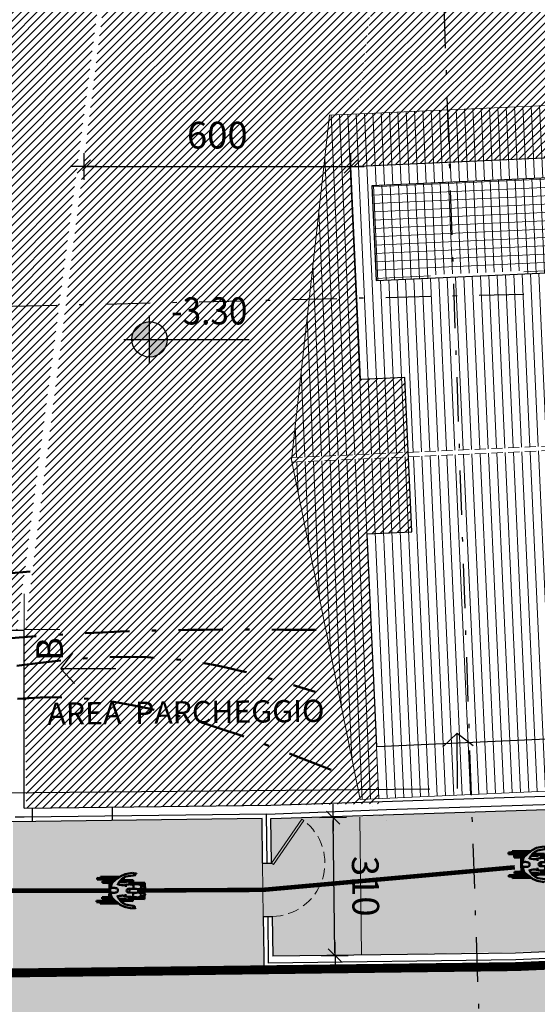
# Model space of a CAD drawing. Units: metres. Extents: x 1091 to 1878, y 281 to 451.
# Drawn here: x 1252 to 1264, y 365 to 387 of the extents above; entities that cross this region are included whole.
import ezdxf
from ezdxf.enums import TextEntityAlignment as Align

# ---------------------------------------------------------------- set-up
doc = ezdxf.new("R2010")
doc.units = ezdxf.units.M
doc.header["$MEASUREMENT"] = 0
doc.header["$PDMODE"] = 3
doc.header["$PDSIZE"] = 0.01
for name, pattern in [('ACAD_ISO03W100', [30, 12, -18]), ('CONTINUA', [0]), ('HIDDEN', [0.375, 0.25, -0.125]), ('NASCOSTA', [0.375, 0.25, -0.125]), ('TRATTOPUNTO', [1, 0.5, -0.25, 0, -0.25])]:
    doc.linetypes.add(name, pattern=pattern)
for name, color, linetype in [('50-RETINI', 251, 'Continuous'), ('_EN7 blu', 5, 'Continuous'), ('_EN7 testi', 7, 'Continuous'), ('_EN7 viste grosse', 2, 'Continuous'), ('APERTURE', 2, 'Continuous'), ('HANDY', 10, 'Continuous'), ('QUOTATURE', 5, 'Continuous'), ('Sezioni', 7, 'Continuous'), ('TESTI', 2, 'CONTINUA'), ('Viste', 2, 'Continuous'), ('Z_Viste2', 2, 'Continuous')]:
    doc.layers.add(name, color=color, linetype=linetype)
for name, color, linetype, lineweight in [('_EN7 assi', 1, 'Continuous', 5), ('CONFINE CATASTALE', 251, 'Continuous', 50), ('L.13-89', 10, 'Continuous', 50), ('LATERIZI', 1, 'Continuous', 9), ('retini', 250, 'Continuous', 13), ('RETINI 2', 250, 'Continuous', 13), ('RETINI MATERIALI', 253, 'Continuous', 13)]:
    doc.layers.add(name, color=color, linetype=linetype, lineweight=lineweight)
doc.layers.add('costruzioni', color=30, linetype='Continuous', lineweight=50, plot=False)
doc.layers.add('Viste_2', color=7, linetype='Continuous', lineweight=9, true_color=0x636363)
doc.styles.add('Arial', font='arial.ttf')
doc.styles.add('arial2', font='arial.ttf', dxfattribs={"width": 0.8})
doc.styles.add('Quote 20', font='isocpeur.ttf', dxfattribs={"width": 0.9, "height": 5})
doc.styles.get("Standard").update_dxf_attribs({"font": 'arial.ttf'})
doc.linetypes.add('LIMITE1', pattern='A,0.25,-0.1,[133,ltypeshp.shx,S=0.1,R=0,X=-0.1,Y=0],-0.1,1', length=1.45)
doc.dimstyles.new('200-Q', dxfattribs={"dimscale": 0.04, "dimtxt": 15, "dimasz": 1.5, "dimexe": 10, "dimexo": 50, "dimgap": 10, "dimtad": 1, "dimdec": 0, "dimlfac": 100, "dimdsep": 46, "dimtxsty": 'Arial', "dimblk1": '100-Q', "dimblk2": '100-Q', "dimsah": 1, "dimcen": 0, "dimse1": 1, "dimse2": 1, "dimclrd": 256, "dimclrt": 256, "dimadec": 0, "dimazin": 0, "dimtfac": 1, "dimtdec": 0, "dimtix": 1, "dimtmove": 2, "dimatfit": 3, "dimldrblk": '100-Q', "dimfxl": 1, "dimtolj": 1, "dimarcsym": 0})
pattern_1 = [(89.9997, (-9e-05, -9.18861), (-0.1875, 1e-06), [])]

# ---------------------------------------------------------------- blocks, each defined once
blk = doc.blocks.new('H-02')
at = {"layer": 'L.13-89'}
for p, q in [((-0.182, 0.19), (-0.182, 0.533)), ((-0.182, 0.533), (-0.1, 0.533)), ((-0.105, 0.518), (-0.145, 0.518)), ((-0.145, 0.518), (-0.145, 0.405)), ((-0.125, 0.439), (-0.103, 0.45)), ((-0.116, 0.457), (-0.117, 0.444)), ((-0.109, 0.503), (-0.116, 0.457)), ((-0.105, 0.518), (-0.109, 0.503)), ((-0.099, 0.534), (-0.105, 0.518)), ((-0.103, 0.45), (-0.083, 0.456)), ((-0.092, 0.541), (-0.099, 0.534)), ((-0.083, 0.544), (-0.092, 0.541)), ((-0.074, 0.544), (-0.083, 0.544)), ((-0.083, 0.456), (-0.067, 0.453)), ((-0.066, 0.541), (-0.074, 0.544)), ((-0.067, 0.453), (-0.058, 0.448)), ((-0.062, 0.538), (-0.066, 0.541)), ((-0.058, 0.533), (-0.062, 0.538)), ((-0.058, 0.533), (-0.027, 0.533)), ((-0.056, 0.53), (-0.058, 0.533)), ((-0.058, 0.448), (-0.05, 0.436)), ((-0.053, 0.518), (-0.056, 0.53)), ((-0.027, 0.518), (-0.053, 0.518)), ((-0.051, 0.498), (-0.053, 0.518)), ((-0.053, 0.44), (-0.051, 0.47)), ((-0.051, 0.47), (-0.051, 0.498)), ((-0.027, 0.533), (-0.027, 0.405)), ((0.058, 0.533), (0.027, 0.533)), ((0.027, 0.533), (0.027, 0.405)), ((0.027, 0.518), (0.053, 0.518)), ((0.058, 0.448), (0.05, 0.436)), ((0.051, 0.498), (0.053, 0.518)), ((0.051, 0.47), (0.051, 0.498)), ((0.053, 0.44), (0.051, 0.47)), ((0.053, 0.518), (0.056, 0.53)), ((0.056, 0.53), (0.058, 0.533)), ((0.058, 0.533), (0.062, 0.538)), ((0.067, 0.453), (0.058, 0.448)), ((0.062, 0.538), (0.066, 0.541)), ((0.066, 0.541), (0.074, 0.544)), ((0.083, 0.456), (0.067, 0.453)), ((0.074, 0.544), (0.083, 0.544)), ((0.083, 0.544), (0.092, 0.541)), ((0.103, 0.45), (0.083, 0.456)), ((0.092, 0.541), (0.099, 0.534)), ((0.099, 0.534), (0.105, 0.518)), ((0.182, 0.533), (0.1, 0.533)), ((0.125, 0.439), (0.103, 0.45)), ((0.105, 0.518), (0.109, 0.503)), ((0.105, 0.518), (0.145, 0.518)), ((0.109, 0.503), (0.116, 0.457)), ((0.116, 0.457), (0.117, 0.444)), ((0.145, 0.518), (0.145, 0.405)), ((0.182, 0.19), (0.182, 0.533)), ((-0.401, 0.255), (-0.383, 0.257)), ((-0.369, 0.091), (-0.401, 0.255)), ((-0.392, 0.338), (-0.387, 0.343)), ((-0.392, 0.285), (-0.392, 0.338)), ((-0.392, 0.272), (-0.392, 0.285)), ((-0.383, 0.257), (-0.392, 0.272)), ((-0.387, 0.343), (-0.38, 0.34)), ((-0.38, 0.34), (-0.381, 0.321)), ((-0.381, 0.321), (-0.378, 0.296)), ((-0.378, 0.296), (-0.37, 0.285)), ((-0.37, 0.285), (-0.361, 0.288)), ((-0.367, 0.316), (-0.358, 0.319)), ((-0.361, 0.299), (-0.367, 0.316)), ((-0.361, 0.288), (-0.361, 0.299)), ((-0.358, 0.319), (-0.347, 0.31)), ((-0.347, 0.31), (-0.343, 0.29)), ((-0.343, 0.29), (-0.347, 0.268)), ((-0.347, 0.268), (-0.339, 0.266)), ((-0.339, 0.266), (-0.314, 0.107)), ((-0.234, 0.073), (-0.234, 0.27)), ((-0.234, 0.27), (-0.203, 0.27)), ((-0.203, 0.213), (-0.203, 0.27)), ((-0.146, 0.405), (-0.164, 0.405)), ((-0.164, 0.405), (-0.164, 0.19)), ((-0.148, 0.4), (-0.146, 0.405)), ((-0.148, 0.383), (-0.148, 0.4)), ((-0.145, 0.347), (-0.148, 0.383)), ((-0.146, 0.405), (-0.137, 0.431)), ((-0.145, 0.313), (-0.145, 0.347)), ((-0.142, 0.299), (-0.145, 0.313)), ((-0.142, 0.279), (-0.142, 0.299)), ((-0.142, 0.229), (-0.142, 0.279)), ((-0.142, 0.215), (-0.142, 0.229)), ((-0.137, 0.431), (-0.125, 0.439)), ((-0.121, 0.267), (-0.125, 0.26)), ((-0.117, 0.271), (-0.121, 0.267)), ((-0.104, 0.278), (-0.117, 0.271)), ((-0.097, 0.279), (-0.104, 0.278)), ((-0.083, 0.279), (-0.097, 0.279)), ((-0.075, 0.279), (-0.083, 0.279)), ((-0.067, 0.279), (-0.075, 0.279)), ((-0.064, 0.278), (-0.067, 0.279)), ((-0.061, 0.274), (-0.064, 0.278)), ((-0.05, 0.436), (-0.044, 0.425)), ((-0.044, 0.425), (-0.041, 0.414)), ((-0.041, 0.397), (-0.044, 0.352)), ((-0.044, 0.352), (-0.044, 0.341)), ((-0.044, 0.341), (-0.044, 0.316)), ((-0.044, 0.316), (-0.044, 0.277)), ((-0.044, 0.277), (-0.044, 0.207)), ((-0.041, 0.414), (-0.041, 0.405)), ((-0.027, 0.405), (-0.041, 0.405)), ((-0.041, 0.405), (-0.041, 0.397)), ((0.027, 0.405), (0.041, 0.405)), ((0.044, 0.425), (0.041, 0.414)), ((0.041, 0.414), (0.041, 0.405)), ((0.041, 0.405), (0.041, 0.397)), ((0.041, 0.397), (0.044, 0.352)), ((0.05, 0.436), (0.044, 0.425)), ((0.044, 0.352), (0.044, 0.341)), ((0.044, 0.341), (0.044, 0.316)), ((0.044, 0.316), (0.044, 0.277)), ((0.044, 0.277), (0.044, 0.207)), ((0.061, 0.274), (0.064, 0.278)), ((0.064, 0.278), (0.067, 0.279)), ((0.067, 0.279), (0.075, 0.279)), ((0.075, 0.279), (0.083, 0.279)), ((0.083, 0.279), (0.097, 0.279)), ((0.097, 0.279), (0.104, 0.278)), ((0.104, 0.278), (0.117, 0.271)), ((0.117, 0.271), (0.121, 0.267)), ((0.121, 0.267), (0.125, 0.26)), ((0.137, 0.431), (0.125, 0.439)), ((0.146, 0.405), (0.137, 0.431)), ((0.142, 0.299), (0.145, 0.313)), ((0.142, 0.279), (0.142, 0.299)), ((0.142, 0.229), (0.142, 0.279)), ((0.142, 0.215), (0.142, 0.229)), ((0.145, 0.347), (0.148, 0.383)), ((0.145, 0.313), (0.145, 0.347)), ((0.148, 0.4), (0.146, 0.405)), ((0.146, 0.405), (0.164, 0.405)), ((0.148, 0.383), (0.148, 0.4)), ((0.164, 0.405), (0.164, 0.19)), ((0.203, 0.213), (0.203, 0.27)), ((0.234, 0.27), (0.203, 0.27)), ((0.234, 0.073), (0.234, 0.27)), ((0.339, 0.266), (0.314, 0.107)), ((0.347, 0.268), (0.339, 0.266)), ((0.347, 0.31), (0.343, 0.29)), ((0.343, 0.29), (0.347, 0.268)), ((0.358, 0.319), (0.347, 0.31)), ((0.367, 0.316), (0.358, 0.319)), ((0.361, 0.299), (0.367, 0.316)), ((0.361, 0.288), (0.361, 0.299)), ((0.37, 0.285), (0.361, 0.288)), ((0.369, 0.091), (0.401, 0.255)), ((0.378, 0.296), (0.37, 0.285)), ((0.381, 0.321), (0.378, 0.296)), ((0.387, 0.343), (0.38, 0.34)), ((0.38, 0.34), (0.381, 0.321)), ((0.383, 0.257), (0.392, 0.272)), ((0.401, 0.255), (0.383, 0.257)), ((0.392, 0.338), (0.387, 0.343)), ((0.392, 0.285), (0.392, 0.338)), ((0.392, 0.272), (0.392, 0.285)), ((-0.323, -0.01), (-0.369, 0.091)), ((-0.314, 0.107), (-0.275, 0.041)), ((-0.275, 0.041), (-0.275, 0.058)), ((-0.275, 0.058), (-0.234, 0.058)), ((-0.275, 0.041), (-0.261, 0.018)), ((-0.261, 0.018), (-0.234, -0.006)), ((-0.234, 0.073), (-0.234, 0.123)), ((-0.234, 0.123), (-0.218, 0.123)), ((-0.234, 0.073), (-0.234, 0.073)), ((-0.234, -0.006), (-0.234, 0.073)), ((-0.234, 0.058), (-0.234, -0.006)), ((-0.218, 0.123), (-0.218, 0.213)), ((-0.203, 0.19), (-0.203, 0.213)), ((-0.203, 0.19), (-0.182, 0.19)), ((-0.203, 0.123), (-0.203, 0.19)), ((-0.188, 0.123), (-0.203, 0.123)), ((-0.188, -0.045), (-0.188, 0.123)), ((-0.182, 0.19), (-0.164, 0.19)), ((-0.164, 0.19), (-0.142, 0.19)), ((-0.142, 0.19), (-0.142, 0.215)), ((-0.137, 0.173), (-0.142, 0.19)), ((-0.142, 0.19), (-0.142, 0.19)), ((-0.137, 0.159), (-0.137, 0.173)), ((-0.131, 0.125), (-0.137, 0.159)), ((-0.12, 0.099), (-0.131, 0.125)), ((-0.126, 0.082), (-0.124, 0.095)), ((-0.118, 0.062), (-0.126, 0.082)), ((-0.124, 0.095), (-0.118, 0.101)), ((-0.124, -0.032), (-0.118, 0.011)), ((-0.118, 0.101), (-0.104, 0.107)), ((-0.116, 0.048), (-0.118, 0.062)), ((-0.118, 0.011), (-0.116, 0.032)), ((-0.116, 0.032), (-0.116, 0.048)), ((-0.104, 0.107), (-0.08, 0.107)), ((-0.044, 0.207), (-0.044, 0.19)), ((-0.044, 0.19), (0, 0.19)), ((-0.044, 0.19), (-0.044, 0.181)), ((-0.044, 0.181), (-0.039, 0.165)), ((-0.039, 0.165), (-0.033, 0.15)), ((-0.033, 0.15), (-0.027, 0.142)), ((-0.027, 0.142), (-0.019, 0.136)), ((-0.019, 0.136), (0, 0.128)), ((0.044, 0.19), (0, 0.19)), ((0.019, 0.136), (0, 0.128)), ((0.027, 0.142), (0.019, 0.136)), ((0.033, 0.15), (0.027, 0.142)), ((0.039, 0.165), (0.033, 0.15)), ((0.044, 0.181), (0.039, 0.165)), ((0.044, 0.207), (0.044, 0.19)), ((0.044, 0.19), (0.044, 0.181)), ((0.104, 0.107), (0.08, 0.107)), ((0.118, 0.101), (0.104, 0.107)), ((0.116, 0.048), (0.118, 0.062)), ((0.116, 0.032), (0.116, 0.048)), ((0.118, 0.011), (0.116, 0.032)), ((0.124, 0.095), (0.118, 0.101)), ((0.118, 0.062), (0.126, 0.082)), ((0.124, -0.032), (0.118, 0.011)), ((0.12, 0.099), (0.131, 0.125)), ((0.126, 0.082), (0.124, 0.095)), ((0.131, 0.125), (0.137, 0.159)), ((0.137, 0.173), (0.142, 0.19)), ((0.137, 0.159), (0.137, 0.173)), ((0.142, 0.19), (0.142, 0.215)), ((0.142, 0.19), (0.142, 0.19)), ((0.164, 0.19), (0.142, 0.19)), ((0.182, 0.19), (0.164, 0.19)), ((0.203, 0.19), (0.182, 0.19)), ((0.188, -0.045), (0.188, 0.123)), ((0.188, 0.123), (0.203, 0.123)), ((0.203, 0.19), (0.203, 0.213)), ((0.203, 0.123), (0.203, 0.19)), ((0.218, 0.123), (0.218, 0.213)), ((0.234, 0.123), (0.218, 0.123)), ((0.234, 0.073), (0.234, 0.123)), ((0.234, 0.073), (0.234, 0.073)), ((0.234, -0.006), (0.234, 0.073)), ((0.275, 0.058), (0.234, 0.058)), ((0.234, 0.058), (0.234, -0.006)), ((0.261, 0.018), (0.234, -0.006)), ((0.275, 0.041), (0.261, 0.018)), ((0.314, 0.107), (0.275, 0.041)), ((0.275, 0.041), (0.275, 0.058)), ((0.323, -0.01), (0.369, 0.091)), ((-0.305, -0.033), (-0.323, -0.01)), ((-0.305, -0.457), (-0.305, -0.033)), ((-0.286, -0.057), (-0.305, -0.033)), ((-0.286, -0.057), (-0.286, -0.457)), ((-0.275, -0.072), (-0.286, -0.057)), ((-0.275, -0.539), (-0.275, -0.072)), ((-0.234, -0.124), (-0.275, -0.072)), ((-0.234, -0.006), (-0.234, -0.006)), ((-0.234, -0.006), (-0.193, -0.043)), ((-0.234, -0.151), (-0.234, -0.124)), ((-0.234, -0.124), (-0.234, -0.539)), ((-0.226, -0.134), (-0.234, -0.124)), ((-0.234, -0.124), (-0.234, -0.124)), ((-0.223, -0.151), (-0.234, -0.151)), ((-0.171, -0.192), (-0.226, -0.134)), ((-0.223, -0.242), (-0.223, -0.151)), ((-0.198, -0.242), (-0.198, -0.164)), ((-0.193, -0.043), (-0.115, -0.079)), ((-0.129, -0.213), (-0.171, -0.192)), ((-0.131, -0.071), (-0.13, -0.055)), ((-0.13, -0.055), (-0.124, -0.032)), ((-0.076, -0.225), (-0.129, -0.213)), ((-0.053, -0.135), (-0.056, -0.164)), ((-0.056, -0.164), (-0.056, -0.17)), ((-0.056, -0.17), (-0.056, -0.189)), ((-0.056, -0.189), (-0.053, -0.203)), ((-0.05, -0.122), (-0.053, -0.135)), ((-0.053, -0.203), (-0.047, -0.213)), ((-0.046, -0.1), (-0.05, -0.122)), ((-0.047, -0.213), (-0.043, -0.223)), ((-0.042, -0.088), (-0.046, -0.1)), ((-0.038, -0.082), (-0.042, -0.088)), ((-0.032, -0.077), (-0.038, -0.082)), ((-0.023, -0.073), (-0.032, -0.077)), ((-0.014, -0.072), (-0.023, -0.073)), ((0, -0.072), (-0.014, -0.072)), ((0, -0.072), (0.014, -0.072)), ((0.014, -0.072), (0.023, -0.073)), ((0.023, -0.073), (0.032, -0.077)), ((0.032, -0.077), (0.038, -0.082)), ((0.038, -0.082), (0.042, -0.088)), ((0.042, -0.088), (0.046, -0.1)), ((0.047, -0.213), (0.043, -0.223)), ((0.046, -0.1), (0.05, -0.122)), ((0.053, -0.203), (0.047, -0.213)), ((0.05, -0.122), (0.053, -0.135)), ((0.053, -0.135), (0.056, -0.164)), ((0.056, -0.189), (0.053, -0.203)), ((0.056, -0.164), (0.056, -0.17)), ((0.056, -0.17), (0.056, -0.189)), ((0.076, -0.225), (0.129, -0.213)), ((0.193, -0.043), (0.115, -0.079)), ((0.13, -0.055), (0.124, -0.032)), ((0.129, -0.213), (0.171, -0.192)), ((0.131, -0.071), (0.13, -0.055)), ((0.171, -0.192), (0.226, -0.134)), ((0.234, -0.006), (0.193, -0.043)), ((0.198, -0.242), (0.198, -0.164)), ((0.223, -0.242), (0.223, -0.151)), ((0.223, -0.151), (0.234, -0.151)), ((0.226, -0.134), (0.234, -0.124)), ((0.234, -0.006), (0.234, -0.006)), ((0.234, -0.124), (0.275, -0.072)), ((0.234, -0.124), (0.234, -0.124)), ((0.234, -0.124), (0.234, -0.539)), ((0.234, -0.151), (0.234, -0.124)), ((0.275, -0.072), (0.286, -0.057)), ((0.275, -0.539), (0.275, -0.072)), ((0.286, -0.057), (0.305, -0.033)), ((0.286, -0.057), (0.286, -0.457)), ((0.305, -0.033), (0.323, -0.01)), ((0.305, -0.457), (0.305, -0.033)), ((-0.194, -0.294), (-0.201, -0.294)), ((-0.201, -0.294), (-0.201, -0.416)), ((-0.201, -0.416), (-0.16, -0.416)), ((-0.198, -0.242), (-0.194, -0.242)), ((-0.194, -0.23), (-0.194, -0.242)), ((-0.194, -0.242), (-0.194, -0.294)), ((-0.194, -0.294), (-0.167, -0.294)), ((-0.167, -0.258), (-0.167, -0.23)), ((-0.167, -0.25), (0, -0.25)), ((-0.167, -0.258), (0, -0.258)), ((-0.167, -0.294), (-0.167, -0.258)), ((-0.16, -0.294), (-0.167, -0.294)), ((-0.16, -0.416), (-0.16, -0.294)), ((-0.056, -0.229), (-0.076, -0.225)), ((-0.036, -0.233), (-0.056, -0.229)), ((-0.043, -0.223), (-0.04, -0.23)), ((-0.04, -0.23), (-0.033, -0.236)), ((-0.033, -0.236), (-0.027, -0.241)), ((-0.027, -0.241), (-0.018, -0.243)), ((-0.018, -0.243), (-0.008, -0.243)), ((-0.008, -0.243), (0, -0.243)), ((0.008, -0.243), (0, -0.243)), ((0.167, -0.25), (0, -0.25)), ((0.167, -0.258), (0, -0.258)), ((0.018, -0.243), (0.008, -0.243)), ((0.027, -0.241), (0.018, -0.243)), ((0.033, -0.236), (0.027, -0.241)), ((0.04, -0.23), (0.033, -0.236)), ((0.036, -0.233), (0.056, -0.229)), ((0.043, -0.223), (0.04, -0.23)), ((0.056, -0.229), (0.076, -0.225)), ((0.16, -0.416), (0.16, -0.294)), ((0.16, -0.294), (0.167, -0.294)), ((0.201, -0.416), (0.16, -0.416)), ((0.167, -0.258), (0.167, -0.23)), ((0.167, -0.294), (0.167, -0.258)), ((0.194, -0.294), (0.167, -0.294)), ((0.194, -0.23), (0.194, -0.242)), ((0.198, -0.242), (0.194, -0.242)), ((0.194, -0.242), (0.194, -0.294)), ((0.194, -0.294), (0.201, -0.294)), ((0.201, -0.294), (0.201, -0.416)), ((-0.286, -0.457), (-0.305, -0.457)), ((-0.234, -0.539), (-0.275, -0.539)), ((0.234, -0.539), (0.275, -0.539)), ((0.286, -0.457), (0.305, -0.457))]:
    blk.add_line(p, q, dxfattribs=at)
for centre, radius, start, end in [((-0.211, 0.213), 0.00748, 0, 180), ((0.211, 0.213), 0.00748, 0, 180), ((-0.181, -0.23), 0.0135, 0, 180), ((0.181, -0.23), 0.0135, 360, 180), ((-0.211, -0.242), 0.0125, 180, 0), ((0.211, -0.242), 0.0125, 180, 0)]:
    blk.add_arc(centre, radius, start, end, dxfattribs=at)
blk = doc.blocks.new('100-Q')
at = {"layer": 'QUOTATURE'}
for p, q in [((0, -5), (0, 5)), ((-5, 0), (5, 0))]:
    blk.add_line(p, q, dxfattribs=at)
at = {"layer": 'QUOTATURE', "color": 14}
blk.add_line((-2.5, -2.5), (2.5, 2.5), dxfattribs=at)
blk = doc.blocks.new('*D16')
at = {"layer": 'DEFPOINTS', "color": 0, "transparency": 16777216}
for p in [(1259.197, 369.454), (1259.797, 369.462), (1259.836, 366.363)]:
    blk.add_point(p, dxfattribs=at)
at = {"layer": 'QUOTATURE', "lineweight": -2, "transparency": 16777216}
blk.add_line((1259.235, 366.415), (1259.197, 369.394), dxfattribs=at)
at = {"layer": 'QUOTATURE', "lineweight": -2, "transparency": 16777216, "xscale": 0.06, "yscale": 0.06, "zscale": 0.06}
for p, rotation in [((1259.197, 369.454), 90.71958400048635), ((1259.236, 366.355), 270.7195840004863)]:
    blk.add_blockref('100-Q', p, dxfattribs=dict(at, rotation=rotation))
at = {"layer": 'QUOTATURE', "transparency": 16777216, "insert": (1259.923, 367.913), "char_height": 0.6, "attachment_point": 5, "rotation": 270.7196, "style": 'Arial'}
blk.add_mtext('\\A1;310', dxfattribs=at)
blk = doc.blocks.new('*D1639')
at = {"layer": 'DEFPOINTS', "color": 0, "transparency": 16777216}
for p in [(1259.591, 384.09), (1253.591, 383.977), (1259.591, 383.977)]:
    blk.add_point(p, dxfattribs=at)
at = {"layer": 'QUOTATURE', "lineweight": -2, "transparency": 16777216}
blk.add_line((1253.651, 384.09), (1259.531, 384.09), dxfattribs=at)
at = {"layer": 'QUOTATURE', "lineweight": -2, "transparency": 16777216, "xscale": 0.06, "yscale": 0.06, "zscale": 0.06, "rotation": 180}
blk.add_blockref('100-Q', (1253.591, 384.09), dxfattribs=at)
at = {"layer": 'QUOTATURE', "lineweight": -2, "transparency": 16777216, "xscale": 0.06, "yscale": 0.06, "zscale": 0.06}
blk.add_blockref('100-Q', (1259.591, 384.09), dxfattribs=at)
at = {"layer": 'QUOTATURE', "transparency": 16777216, "insert": (1256.591, 384.796), "char_height": 0.6, "attachment_point": 5, "style": 'Arial'}
blk.add_mtext('\\A1;600', dxfattribs=at)
blk = doc.blocks.new('A$C6a820ffd')
at = {"layer": 'LATERIZI'}
h = blk.add_hatch(dxfattribs=at)
h.set_pattern_fill('ANSI31', color=256, scale=1.5, angle=44.9997, style=0)
h.set_pattern_definition(pattern_1)
h.paths.add_polyline_path([(25.116, 12.395), (25.111, 8.54), (22.42, 8.54), (22.425, 12.395)])
h.paths.add_polyline_path([(0, 7.75), (44.492, 7.748), (43.298, 15.4), (1.201, 15.4)])
h.paths.add_polyline_path([(2.078, 11.642), (2.078, 13.775), (20.478, 13.775), (20.478, 11.642)])
h = blk.add_hatch(dxfattribs=at)
h.set_pattern_fill('ANSI31', color=256, scale=1.5, angle=44.9997, style=0)
h.set_pattern_definition(pattern_1)
h.paths.add_polyline_path([(0.008, 7.65), (44.481, 7.65), (43.3, 0), (1.2, 0)])
at = {"layer": 'RETINI MATERIALI'}
h = blk.add_hatch(dxfattribs=at)
h.set_pattern_fill('ANSI37', color=256, scale=1.5, angle=45, style=0)
h.set_pattern_definition([(90, (-964.9364, -398.04666), (-0.1875, 3e-17), []), (180, (-964.9364, -398.04666), (-3e-17, -0.1875), [])])
h.paths.add_polyline_path([(11.181, 11.642), (11.181, 11.712), (12.081, 11.712), (12.081, 11.642), (20.478, 11.642), (20.478, 13.775), (2.078, 13.775), (2.078, 11.642), (3.303, 11.642), (3.303, 11.712), (5.403, 11.712), (5.403, 11.642), (7.076, 11.642), (7.076, 11.712), (9.176, 11.712), (9.176, 11.642)])
at = {"layer": '_EN7 viste grosse'}
blk.add_lwpolyline([(1.626, 1.173), (1.626, 5.962), (2.626, 5.962), (2.626, 9.438), (1.626, 9.438), (1.626, 14.227), (42.876, 14.227), (42.876, 9.438), (41.857, 9.438), (41.857, 5.962), (42.852, 5.962), (42.857, 1.173)], close=True, dxfattribs=at)
at = {"layer": 'LATERIZI'}
blk.add_lwpolyline([(28.477, 15.4), (13.656, 15.4), (43.298, 15.4), (44.5, 7.7), (43.3, 0), (30.845, 0), (30.845, 0), (1.2, 0), (0, 7.7), (1.201, 15.4), (13.656, 15.4)], dxfattribs=at)
blk = doc.blocks.new('A$Cc0645b2f')
at = {"layer": 'LATERIZI', "linetype": 'HIDDEN'}
for p, q in [((0, 0.1, -0.012), (44.481, 0.1, -0.179)), ((0, 0, -0.012), (44.481, 0, -0.179))]:
    blk.add_line(p, q, dxfattribs=at)
at = {"layer": 'Sezioni'}
blk.add_lwpolyline([(2.078, 3.992), (20.478, 3.992), (20.478, 6.125), (2.078, 6.125)], close=True, dxfattribs=at)
blk = doc.blocks.new('A$C4b511f32')
at = {"layer": '50-RETINI'}
h = blk.add_hatch(dxfattribs=at)
h.set_pattern_fill('GRAVEL', color=256, angle=300)
h.set_pattern_definition([(168.01279, (1.226025, -0.12354), (-11.794228634, 2.42820323), [0.134536, -13.319088]), (124.96974, (1.094423, -0.095596), (6.866025404, -9.892304845), [0.230868, -22.855925]), (72.51045, (0.9621, 0.09359), (-4.52627944, -14.16025404), [0.162788, -16.116033]), (207.27369, (0.550596, 0.30634), (17.820508076, 9.133974596), [0.210238, -20.813558]), (232.833654, (0.36373, 0.21), (7.892304845, 10.33012702), [0.206155, -20.409373]), (297.27369, (0.239186, 0.04572), (-9.133974596, 17.820508076), [0.210238, -20.813558]), (337.69424, (0.335526, -0.141147), (-15.160254038, 6.25833025), [0.278029, -27.524849]), (12.25533, (0.59275, -0.246673), (22.552558883, 4.937822174), [0.262488, -25.986321]), (61.429566, (0.849256, -0.190955), (7.25833025, 13.42820323), [0.21095, -20.884073]), (115.23636, (0.95014, -0.00569), (4.6339746, -10.02627944), [0.240832, -11.800763]), (162.39744, (0.84746, 0.212154), (-15.526279442, 4.892304845), [0.311448, -30.833375]), (78.81407, (1.03694, -0.55603), (1.69615242, 9.06217783), [0.106301, -10.523845]), (111.469234, (1.05756, -0.451743), (4.767949192, -12.25833025), [0.202237, -20.021511]), (165, (0.98354, -0.26354), (-0.8660254, -0.5), [0.141421, -1.272793]), (143.1986, (1.05246, -0.14292), (4.2320508, -3.33012702), [0.076158, -7.539615]), (231.8014, (0.99148, -0.0973), (2.0980762, 2.3660254), [0.107703, -5.277462]), (330.96376, (0.92488, -0.18194), (3.2320508, -1.5980762), [0.174929, -5.656023]), (101.56505, (1.07782, -0.26684), (0.1339746, -2.2320508), [0.126491, -3.035787]), (316.38954, (0.70148, 0.405), (7.59807621, -7.16025404), [0.1772, -17.542845]), (10.34618, (0.82978, 0.282776), (-11.52627944, -2.035898385), [0.148661, -14.717408]), (233.1986, (1.25103, -0.16684), (3.33012702, 4.2320508), [0.152315, -7.463458]), (283.61046, (1.15978, -0.2888), (-2.40192379, 10.16025404), [0.1772, -17.542845]), (279.44395, (0.16454, 0.095), (-0.7679492, 5.33012702), [0.17088, -8.373124]), (234.77514, (0.19258, -0.073564), (7.02627944, 9.83012702), [0.143178, -14.174643]), (6.8014, (0.39, -0.6755), (5.33012702, 0.7679492), [0.152315, -7.463458]), (317.35402, (0.541244, -0.65746), (-9.964101615, 9.25833025), [0.167631, -16.595424]), (9.44395, (0.145, -0.25115), (-5.33012702, -0.7679492), [0.08544, -8.458564]), (41.30993, (0.36, -0.62354), (2.9641016, 2.8660254), [0.05099, -5.04803]), (105.96376, (0.3983, -0.58988), (0.6339746, -3.0980762), [0.206155, -3.91695]), (126.00901, (0.3416, -0.391673), (5.866025404, -8.160254038), [0.19105, -18.913923]), (243.69007, (0.84694, -0.22694), (1.2320508, 1.8660254), [0.144222, -3.461329]), (293.157227, (0.783013, -0.356218), (6.767949192, -15.722431864), [0.251794, -24.927563]), (0.9454, (0.88203, -0.58772), (-8.06217783, -0.03589838), [0.102956, -10.192674]), (30, (0.985, -0.586), (0.366025, 1.366025), [0.06, -0.94]), (60.25644, (0.35758, -0.35935), (-4.06217783, -6.964101615), [0.138924, -13.75352]), (348.01279, (0.42651, -0.23873), (11.794228634, -2.42820323), [0.269072, -13.184552]), (300, (0.6897, -0.2946), (1.366025, -0.366025), [0.26, -0.74]), (265.30485, (0.81971, -0.51978), (-1.062177826, -12.16025404), [0.158114, -15.653274]), (194.0546, (0.80677, -0.67737), (-3.96410162, -1.1339746), [0.145602, -7.134508]), (147.645975, (0.665526, -0.712724), (-18.160254038, 11.454482672), [0.237065, -23.469474]), (115.42608, (0.465263, -0.58586), (-5.633974596, 11.75833025), [0.250799, -24.829073])])
edge = h.paths.add_edge_path()
edge.add_arc((-59.726, -23.753), 5.888, 168.8453, 262.8104, ccw=False)
edge.add_line((-65.502, -22.614), (-65.607, -22.615))
edge.add_line((-65.607, -22.615), (-38.703, -22.329))
edge.add_line((-38.703, -22.329), (-38.702, -23.527))
edge.add_line((-38.702, -23.527), (-23.698, -23.508))
edge.add_line((-23.698, -23.508), (-23.7, -22.305))
edge.add_line((-23.7, -22.305), (6.434, -22.375))
edge.add_line((6.434, -22.375), (6.257, -26.101))
edge.add_line((6.257, -26.101), (6.257, -28.239))
edge.add_line((6.257, -28.239), (4.558, -28.187))
edge.add_line((4.558, -28.187), (-8.334, -28.012))
edge.add_line((-8.334, -28.012), (-21.223, -28.324))
edge.add_line((-21.223, -28.324), (-43.41, -29.042))
edge.add_line((-43.41, -29.042), (-60.463, -29.595))
blk.add_lwpolyline([(-60.463, -29.595, -0.434631), (-65.502, -22.614), (-65.607, -22.615), (-38.703, -22.329), (-38.702, -23.527), (-23.698, -23.508), (-23.7, -22.305), (6.434, -22.375), (6.257, -26.101), (6.257, -28.239), (4.558, -28.187), (4.558, -28.187), (-8.334, -28.012), (-21.223, -28.324), (-43.41, -29.042)], format="xyb", close=True, dxfattribs=at)

msp = doc.modelspace()

# ---------------------------------------------------------------- hatches: boundary and pattern name
at = {"layer": 'RETINI 2'}
h = msp.add_hatch(dxfattribs=at)
h.set_pattern_fill('ANSI31', color=256)
edge = h.paths.add_edge_path()
edge.add_line((1301.343, 373.161), (1302.872, 373.189))
edge.add_line((1302.872, 373.189), (1304.459, 373.341))
edge.add_line((1304.459, 373.341), (1304.255, 371.809))
edge.add_line((1304.255, 371.809), (1311.506, 371.645))
edge.add_line((1311.506, 371.645), (1311.507, 388.534))
edge.add_line((1311.507, 388.534), (1305.476, 389.571))
edge.add_line((1305.476, 389.571), (1301.192, 390.938))
edge.add_line((1301.192, 390.938), (1296.243, 392.881))
edge.add_line((1296.243, 392.881), (1271.006, 398.662))
edge.add_line((1271.006, 398.662), (1261.606, 401.132))
edge.add_line((1261.606, 401.132), (1261.205, 401.223))
edge.add_arc((1257.921, 404.238), 4.458, 255.4899, 317.449, ccw=False)
edge.add_arc((1254.314, 387.413), 12.754, 78.7425, 85.7194)
edge.add_line((1255.266, 400.132), (1254.861, 394.341))
edge.add_line((1254.861, 394.341), (1252.249, 373.512))
edge.add_line((1252.249, 373.512), (1252.297, 369.667))
edge.add_line((1252.297, 369.667), (1260.235, 369.767))
edge.add_line((1260.235, 369.767), (1259.962, 375.833))
edge.add_line((1259.962, 375.833), (1260.961, 375.878))
edge.add_line((1260.961, 375.878), (1260.805, 379.351))
edge.add_line((1260.805, 379.351), (1259.806, 379.306))
edge.add_line((1259.806, 379.306), (1259.591, 384.09))
edge.add_line((1259.591, 384.09), (1259.717, 385.097))
edge.add_line((1259.717, 385.097), (1260.603, 392.161))
edge.add_arc((1263.067, 391.852), 2.483, 74.4398, 172.8485, ccw=False)
edge.add_line((1263.732, 394.243), (1276.901, 392.321))
edge.add_line((1276.901, 392.321), (1278.618, 392.07))
edge.add_line((1278.618, 392.07), (1280.901, 391.62))
edge.add_line((1280.901, 391.62), (1282.677, 391.269))
edge.add_line((1282.677, 391.269), (1288.721, 389.885))
edge.add_line((1288.721, 389.885), (1294.029, 388.497))
edge.add_line((1294.029, 388.497), (1297.781, 387.522))
edge.add_arc((1294.275, 374.058), 13.913, 58.7137, 75.4069, ccw=False)
edge.add_arc((1296.106, 379.851), 8.14, 14.2727, 48.498, ccw=False)
edge.add_line((1303.995, 381.858), (1304.113, 381.322))
edge.add_line((1304.113, 381.322), (1303.961, 381.339))
edge.add_arc((1302.762, 370.712), 10.694, 83.5654, 99.5048)
edge.add_line((1300.996, 381.26), (1301.014, 381.159))
edge.add_line((1301.014, 381.159), (1299.996, 381.113))
edge.add_line((1299.996, 381.113), (1300.153, 377.641))
edge.add_line((1300.153, 377.641), (1301.146, 377.686))
edge.add_line((1301.146, 377.686), (1301.343, 373.161))
h = msp.add_hatch(dxfattribs=at)
h.set_pattern_fill('ANSI31', color=256)
h.paths.add_polyline_path([(1243.586, 390.544), (1242.049, 378.445), (1242.024, 378.246), (1241.386, 377.193), (1240.996, 374.12), (1246.948, 373.364), (1247.339, 376.444), (1246.984, 377.618), (1248.546, 389.914, -0.357384), (1254.069, 395.143, -0.389092), (1254.861, 394.341), (1255.266, 400.132, 0.397775)])
h = msp.add_hatch(dxfattribs=at)
h.set_pattern_fill('ANSI31', color=256)
edge = h.paths.add_edge_path()
edge.add_line((1254.329, 390.911), (1254.361, 391.264))
edge.add_arc((1250.587, 392.073), 3.859, 347.8946, 354.5349)
edge.add_line((1254.429, 391.706), (1254.761, 394.339))
edge.add_arc((1254.028, 394.31), 0.734, 2.2249, 86.6674)
edge.add_arc((1254.498, 389.158), 5.9, 94.1593, 96.3394)
edge.add_line((1253.847, 395.022), (1253.869, 394.824))
edge.add_arc((1254.498, 389.158), 5.7, 96.3394, 172.7629)
edge.add_line((1248.844, 389.877), (1247.29, 377.643))
edge.add_line((1247.29, 377.643), (1247.645, 376.47))
edge.add_line((1247.645, 376.47), (1247.289, 373.664))
edge.add_line((1247.289, 373.664), (1252.088, 373.664))
edge.add_line((1252.088, 373.664), (1254.329, 390.911))
h = msp.add_hatch(dxfattribs=at)
h.set_pattern_fill('ANSI31', color=256)
edge = h.paths.add_edge_path()
edge.add_line((1283.996, 385.188), (1297.851, 385.811))
edge.add_line((1297.851, 385.811), (1301.449, 385.947))
edge.add_line((1301.449, 385.947), (1298.464, 387.334))
edge.add_line((1298.464, 387.334), (1297.822, 387.51))
edge.add_line((1297.822, 387.51), (1288.727, 389.894))
edge.add_line((1288.727, 389.894), (1283.749, 391.065))
edge = h.paths.add_edge_path()
edge.add_line((1283.995, 385.188), (1259.59, 384.098))
edge.add_line((1259.59, 384.098), (1260.644, 392.083))
edge.add_line((1260.644, 392.083), (1263.722, 394.144))
edge.add_line((1263.722, 394.144), (1267.154, 393.643))
edge.add_line((1267.154, 393.643), (1275.268, 392.458))
edge.add_line((1275.268, 392.458), (1278.625, 392.068))
edge.add_line((1278.625, 392.068), (1282.678, 391.268))
edge.add_line((1282.678, 391.268), (1283.744, 391.018))
at = {"layer": 'RETINI MATERIALI'}
h = msp.add_hatch(dxfattribs=at)
h.set_pattern_fill('AR-HBONE', color=256, scale=0.04, style=0)
h.set_pattern_definition([(45, (-0.00889, 0.03135), (2e-17, 0.22627417), [0.48, -0.16]), (135, (0.10425, 0.14449), (2e-17, 0.22627417), [0.48, -0.16])])
h.paths.add_polyline_path([(1257.797, 369.437), (1260.542, 369.502), (1260.521, 369.525), (1272.252, 369.906), (1272.187, 371.589), (1280.869, 372.008), (1280.942, 370.51), (1284.41, 370.671), (1284.338, 372.168), (1301.049, 372.919), (1301.348, 366.666), (1286.696, 366.646), (1286.694, 368.346), (1283.895, 368.342), (1283.897, 366.643), (1281.897, 366.64), (1281.895, 368.34), (1274.045, 368.33), (1274.047, 366.629), (1257.836, 366.338), (1257.825, 367.234), (1257.625, 367.231), (1257.64, 366.035), (1251.999, 366.035), (1251.999, 368.462), (1251.999, 369.363), (1257.597, 369.434), (1257.61, 368.431), (1257.81, 368.433)])
at = {"layer": 'TESTI', "linetype": 'Continuous', "ltscale": 0.8}
h = msp.add_hatch(color=256, dxfattribs=at)
h.paths.add_polyline_path([(1255.069, 380.603, 0.414214), (1254.671, 380.206), (1255.069, 380.206)])
h.paths.add_polyline_path([(1255.069, 380.206), (1255.069, 379.808, 0.414214), (1255.467, 380.206)])

# ---------------------------------------------------------------- linework, layer by layer
at = {"color": 1, "linetype": 'TRATTOPUNTO', "ltscale": 2, "true_color": 0xe60000}
for p, q in [((1260.445, 423.431), (1262.967, 350.642)), ((1205.796, 379.851), (1393.408, 384.317))]:
    msp.add_line(p, q, dxfattribs=at)
at = {"layer": '_EN7 assi'}
for points in [[(1252.252, 373.682), (1252.252, 374.482)], [(1252.252, 373.682), (1253.052, 373.682)]]:
    msp.add_lwpolyline(points, dxfattribs=at)
at = {"layer": '_EN7 blu', "linetype": 'ACAD_ISO03W100', "ltscale": 100}
for p, q in [((1254.312, 372.799, -20.106), (1253.071, 372.796, -20.106)), ((1261.989, 370.112, -20.106), (1261.985, 371.353, -20.106))]:
    msp.add_line(p, q, dxfattribs=at)
at = {"layer": '_EN7 blu', "linetype": 'TRATTOPUNTO', "ltscale": 20}
msp.add_line((1251.371, 370.006, -20.106), (1261.989, 370.111, -20.106), dxfattribs=at)
at = {"layer": '_EN7 blu', "linetype": 'ACAD_ISO03W100', "ltscale": 100, "elevation": -20.106}
for points in [[(1253.38, 372.468), (1253.071, 372.796), (1253.347, 373.152)], [(1261.658, 371.045), (1261.985, 371.353), (1262.341, 371.077)]]:
    msp.add_lwpolyline(points, dxfattribs=at)
at = {"layer": 'APERTURE'}
for points in [[(1257.61, 368.431), (1257.597, 369.434), (1251.949, 369.363), (1251.949, 373.364), (1246.948, 373.364), (1247.338, 376.436)], [(1252.249, 369.667), (1252.249, 373.664), (1247.289, 373.664)], [(1252.249, 369.667), (1252.249, 369.667)], [(1257.64, 366.035), (1251.949, 366.035)]]:
    msp.add_lwpolyline(points, dxfattribs=at)
at = {"layer": 'CONFINE CATASTALE', "color": 1, "linetype": 'HIDDEN', "ltscale": 5, "true_color": 0xf60909, "const_width": 0.2}
msp.add_lwpolyline([(1337.752, 369.64), (1305.403, 368.091), (1269.391, 366.372), (1263.304, 366.106), (1245.967, 365.888), (1246.781, 371.549), (1238.078, 373.665), (1231.891, 407.954), (1252.122, 401.246), (1253.773, 402.946), (1261.474, 401.477), (1271.077, 398.953), (1296.332, 393.169), (1301.292, 391.221), (1305.547, 389.863), (1313.051, 388.573), (1325.327, 386.401), (1340.566, 383.534), (1379.658, 378.11), (1405.247, 374.187), (1394.428, 371.825), (1367.353, 370.518), (1340.709, 369.782)], close=True, dxfattribs=at)
at = {"layer": 'costruzioni', "linetype": 'TRATTOPUNTO', "ltscale": 2}
for points in [[(1234.449, 406.948), (1237.377, 404.098), (1238.489, 401.79), (1238.544, 400.218), (1237.797, 395.032), (1238.322, 390.957), (1240.301, 388.793), (1241.976, 385.155), (1241.664, 381.638), (1241.151, 378.776), (1241.647, 375.842), (1244.398, 372.702), (1248.17, 372.317), (1255.979, 372.975), (1258.794, 372.284)], [(1259.147, 370.53), (1252.611, 372.158), (1242.996, 371.229), (1239.069, 376.291), (1239.532, 378.395), (1239.234, 385.562), (1236.347, 394.035), (1237.143, 401.272), (1232.312, 406.462)], [(1258.816, 373.674), (1252.791, 373.551), (1243.599, 374.735), (1243.112, 380.809), (1243.961, 387.408), (1239.999, 394.089), (1239.124, 399.046), (1239.659, 402.253), (1239.214, 405.368)]]:
    msp.add_spline(points, degree=3, dxfattribs=at)
msp.add_open_spline([(1252.388, 374.987), (1249.695, 374.753), (1245.958, 374.445), (1243.975, 379.438), (1245.71, 383.12), (1246.76, 388.463), (1242.339, 391.64), (1240.396, 395.624), (1240.542, 399.136), (1241.622, 401.771), (1242.166, 403.437), (1242.447, 404.296)], degree=3, knots=[6.113665, 6.113665, 6.113665, 6.113665, 13.309885, 16.145729, 20.298388, 25.359914, 30.623966, 35.003007, 38.260539, 40.806769, 43.519304, 43.519304, 43.519304, 43.519304], dxfattribs=at)
at = {"layer": 'L.13-89', "linetype": 'NASCOSTA', "ltscale": 1.5, "const_width": 0.1}
for points in [[(1257.617, 367.831), (1257.617, 367.831), (1263.279, 368.338)], [(1251.945, 367.813), (1254.167, 367.813)], [(1254.783, 367.816), (1257.617, 367.831)]]:
    msp.add_lwpolyline(points, dxfattribs=at)
at = {"layer": 'retini'}
for p, q in [((1259.797, 369.462), (1259.836, 366.363)), ((1257.625, 367.231), (1257.61, 368.431))]:
    msp.add_line(p, q, dxfattribs=at)
at = {"layer": 'RETINI 2'}
msp.add_lwpolyline([(1257.61, 368.431), (1257.625, 367.231)], dxfattribs=at)
at = {"layer": 'TESTI', "linetype": 'Continuous', "ltscale": 0.8}
for p, q in [((1255.069, 379.673), (1255.069, 380.74)), ((1254.493, 380.206), (1257.309, 380.206))]:
    msp.add_line(p, q, dxfattribs=at)
msp.add_circle((1255.069, 380.206), 0.398, dxfattribs=at)
at = {"layer": 'Viste'}
for p, q in [((1260.07, 369.696, -20.106), (1260.07, 369.696, -20.106)), ((1260.07, 369.696, -20.106), (1260.07, 369.696, -20.106)), ((1260.386, 369.4, -20.106), (1260.386, 369.4, -20.106)), ((1260.386, 369.4, -20.106), (1260.386, 369.4, -20.106))]:
    msp.add_line(p, q, dxfattribs=at)
at = {"layer": 'Viste', "linetype": 'LIMITE1', "ltscale": 0.5}
msp.add_line((1260.239, 369.498, -20.106), (1260.239, 369.498, -20.106), dxfattribs=at)
msp.add_line((1260.239, 369.498, -20.106), (1260.239, 369.498, -20.106), dxfattribs=at)
for points in [[(1257.696, 369.535), (1260.394, 369.638), (1260.394, 369.638), (1260.394, 369.638), (1272.154, 370.009), (1272.083, 371.582)], [(1252.249, 369.467), (1252.049, 369.464)], [(1257.696, 369.535), (1252.249, 369.467)], [(1257.71, 368.432), (1257.696, 369.535)], [(1257.725, 367.232), (1257.738, 366.186)], [(1267.484, 366.439), (1263.299, 366.256), (1257.738, 366.186)]]:
    msp.add_lwpolyline(points, dxfattribs=at)
at = {"layer": 'Viste'}
for points in [[(1257.81, 368.433), (1257.797, 369.437)], [(1257.61, 368.431), (1257.81, 368.433)], [(1257.625, 367.231), (1257.825, 367.234)], [(1257.625, 367.231), (1257.636, 366.335)], [(1257.825, 367.234), (1257.836, 366.338)], [(1267.48, 366.589), (1263.295, 366.406), (1257.836, 366.338)], [(1257.636, 366.335), (1257.64, 366.035)], [(1267.487, 366.289), (1263.304, 366.106), (1257.64, 366.035)]]:
    msp.add_lwpolyline(points, dxfattribs=at)
at = {"layer": 'Viste_2'}
msp.add_lwpolyline([(1258.494, 369.419), (1257.81, 368.433), (1257.851, 368.405), (1258.536, 369.391)], close=True, dxfattribs=at)
at = {"layer": 'Viste_2', "linetype": 'HIDDEN'}
msp.add_arc((1257.81, 368.433), 1.2, 270.7147, 52.8376, dxfattribs=at)
at = {"layer": 'Z_Viste2'}
for points in [[(1252.249, 369.667), (1257.794, 369.736), (1271.938, 370.196), (1271.872, 371.575)], [(1257.797, 369.437), (1272.262, 369.909), (1272.187, 371.589)]]:
    msp.add_lwpolyline(points, dxfattribs=at)
at = {"layer": 'Z_Viste2', "linetype": 'HIDDEN', "ltscale": 100}
for points in [[(1252.426, 369.669), (1252.43, 369.373)], [(1254.225, 369.692), (1254.229, 369.398)]]:
    msp.add_lwpolyline(points, dxfattribs=at)

# ---------------------------------------------------------------- block references
at = {"color": 45, "true_color": 0x9d8162}
msp.add_blockref('A$C4b511f32', (1311.609, 388.522), dxfattribs=at)
for name, p, rotation in [('A$C6a820ffd', (1258.606, 369.805), 2.574848548701154), ('A$Cc0645b2f', (1258.262, 377.447), 2.574848548699754)]:
    msp.add_blockref(name, p, dxfattribs=dict(rotation=rotation))
at = {"layer": 'HANDY'}
for p, rotation in [((1263.682, 368.404), 270.7020352140279), ((1254.424, 367.818), 268.7620852394943)]:
    msp.add_blockref('H-02', p, dxfattribs=dict(at, rotation=rotation))

# ---------------------------------------------------------------- texts
at = {"layer": '_EN7 testi', "color": 7, "ltscale": 100, "insert": (1253.121, 372.973, -20.106), "char_height": 0.6, "width": 0.39714, "attachment_point": 7, "rotation": 90.1478, "style": 'Quote 20'}
msp.add_mtext('{\\fArial Narrow|b0|i0|c0|p34;B}', dxfattribs=at)
at = {"layer": 'TESTI', "style": 'arial2', "width": 0.9}
msp.add_text('-3.30', height=0.6103, dxfattribs=at).set_placement((1256.409, 380.35), align=Align.BOTTOM_CENTER)
at = {"layer": 'TESTI', "insert": (1255.883, 372.074), "char_height": 0.5, "width": 9.8906, "attachment_point": 2, "rotation": 0.6279}
msp.add_mtext('AREA  PARCHEGGIO', dxfattribs=at)

# ---------------------------------------------------------------- dimensions: what is measured, and where the dimension line sits
at = {"layer": 'QUOTATURE'}
dim = msp.add_linear_dim(base=(1259.591, 384.09), p1=(1253.591, 383.977), p2=(1259.591, 383.977), dimstyle='200-Q', dxfattribs=at)
dim.commit()
dim.dimension.update_dxf_attribs({"geometry": '*D1639', "text_midpoint": (1256.591, 384.796)})
dim = msp.add_aligned_dim(p1=(1259.836, 366.363), p2=(1259.797, 369.462), distance=0.6, dimstyle='200-Q', dxfattribs=at)
dim.commit()
dim.dimension.update_dxf_attribs({"geometry": '*D16', "text_midpoint": (1259.923, 367.913)})

doc.saveas('drawing.dxf')
